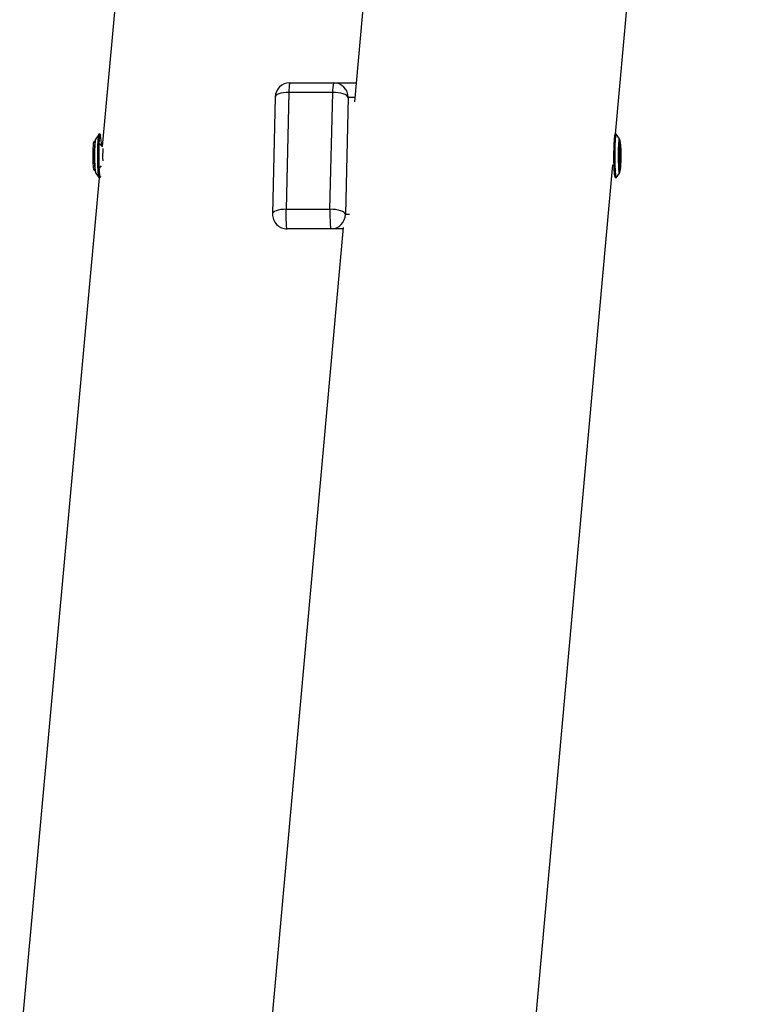
# Model space of a CAD drawing. Units: millimetres. Extents: x 5 to 415, y 5 to 292.
# Drawn here: x 252 to 266, y 217 to 236 of the extents above; entities that cross this region are included whole.
import ezdxf

# ---------------------------------------------------------------- set-up
doc = ezdxf.new("R2010")
doc.units = ezdxf.units.MM

msp = doc.modelspace()

# ---------------------------------------------------------------- linework, layer by layer
at = {"color": 7, "linetype": 'Continuous', "lineweight": 25}
for p, q in [((256.01917, 262.88403), (253.32665, 233.31433)), ((260.84055, 262.8372), (258.26229, 234.18838)), ((263.36866, 233.55203), (265.96279, 262.37713)), ((256.99673, 234.55828), (257.85219, 234.55828)), ((257.85219, 234.55828), (258.29558, 234.55828)), ((256.71109, 234.27909), (256.6589, 231.99337)), ((256.97989, 234.37028), (256.92769, 232.08457)), ((257.83534, 234.37028), (256.97989, 234.37028)), ((257.78315, 232.08457), (257.83534, 234.37028)), ((258.13734, 234.27256), (258.08515, 231.98685)), ((253.20481, 233.46523), (253.20518, 233.46585)), ((253.26626, 233.55644), (253.20518, 233.46585)), ((253.29345, 233.54186), (253.2699, 233.55789)), ((263.37727, 233.55789), (263.35372, 233.54186)), ((263.44198, 233.46585), (263.38091, 233.55644)), ((263.44238, 233.4652), (263.44198, 233.46585)), ((253.19099, 233.40799), (253.16932, 233.40799)), ((253.33482, 233.30538), (253.27153, 233.37473)), ((263.33209, 233.32701), (263.3311, 233.32593)), ((263.45877, 233.40799), (263.44297, 233.40799)), ((263.45258, 233.11878), (263.45508, 233.20972)), ((263.45627, 233.03877), (263.45258, 233.11878)), ((263.45318, 233.14063), (263.46497, 233.14063)), ((263.45508, 233.20972), (263.46127, 233.22065)), ((263.46127, 233.22065), (263.46497, 233.14063)), ((263.46497, 233.14063), (263.46246, 233.04969)), ((253.27153, 232.88469), (253.31442, 232.93169)), ((261.68936, 214.89218), (263.31462, 232.95154)), ((263.30944, 232.95721), (263.33209, 232.9324)), ((263.45577, 233.04969), (263.46246, 233.04969)), ((263.46246, 233.04969), (263.45627, 233.03877)), ((253.27091, 232.70221), (251.71539, 215.6193)), ((253.16932, 232.85142), (253.19099, 232.85142)), ((253.20518, 232.79357), (253.26626, 232.70298)), ((253.2699, 232.70153), (253.29345, 232.71755)), ((263.35372, 232.71755), (263.37727, 232.70153)), ((263.38091, 232.70298), (263.44198, 232.79357)), ((263.44198, 232.79357), (263.44237, 232.7942)), ((263.44297, 232.85142), (263.45877, 232.85142)), ((256.92769, 232.08457), (257.78315, 232.08457)), ((258.0408, 231.72732), (256.5672, 215.35315)), ((257.79999, 231.70114), (256.94454, 231.70114)), ((258.03845, 231.70114), (257.79999, 231.70114))]:
    msp.add_line(p, q, dxfattribs=at)
at = {"color": 8, "linetype": 'Continuous', "lineweight": 25}
for p, q in [((258.26987, 234.27256), (258.13734, 234.27256)), ((258.08515, 231.98685), (258.16574, 231.98685))]:
    msp.add_line(p, q, dxfattribs=at)
at = {"color": 8, "linetype": 'Continuous', "lineweight": 25, "flags": 128}
for points in [[(256.97989, 234.37028), (256.92458, 234.36841), (256.87205, 234.36285), (256.82431, 234.35382), (256.78319, 234.34166), (256.75028, 234.32685), (256.72684, 234.30996), (256.71378, 234.29163), (256.71109, 234.27909)], [(253.20518, 232.79357), (253.20306, 232.79845), (253.19952, 232.81479), (253.1962, 232.8407), (253.19322, 232.87538), (253.19066, 232.9178), (253.1886, 232.96665), (253.18711, 233.02046), (253.18622, 233.07759), (253.18597, 233.1363), (253.18637, 233.19481), (253.18739, 233.25134), (253.18902, 233.30418), (253.19119, 233.35172), (253.19385, 233.39251), (253.19692, 233.42531), (253.20029, 233.44914), (253.20388, 233.46325), (253.20481, 233.46523)], [(263.44198, 233.46585), (263.43937, 233.46714), (263.4357, 233.46021), (263.43217, 233.44323), (263.42887, 233.41673), (263.42591, 233.38151), (263.42338, 233.33863), (263.42136, 233.28941), (263.4199, 233.23534), (263.41906, 233.17805), (263.41885, 233.1193), (263.41928, 233.06086), (263.42035, 233.00452), (263.42201, 232.95198), (263.42422, 232.90484), (263.42691, 232.86453), (263.43, 232.83228), (263.43339, 232.80907), (263.43699, 232.7956), (263.44067, 232.79228), (263.44198, 232.79357)], [(256.92769, 232.08457), (256.87239, 232.08269), (256.81985, 232.07713), (256.77211, 232.0681), (256.731, 232.05595), (256.69809, 232.04114), (256.67465, 232.02425), (256.66158, 232.00591), (256.6589, 231.99337)]]:
    msp.add_lwpolyline(points, dxfattribs=at)
at = {"color": 7, "linetype": 'Continuous', "lineweight": 25, "flags": 128}
for points in [[(258.13734, 234.27256), (258.12857, 234.29163), (258.10918, 234.30996), (258.07992, 234.32685), (258.04191, 234.34166), (257.9966, 234.35382), (257.94575, 234.36285), (257.8913, 234.36841), (257.83534, 234.37028)], [(253.2699, 232.70153), (253.26971, 232.70141), (253.2656, 232.70409), (253.26156, 232.71674), (253.25769, 232.73908), (253.25408, 232.77056), (253.25081, 232.81047), (253.24796, 232.85786), (253.24561, 232.91162), (253.24379, 232.9705), (253.24255, 233.0331), (253.24194, 233.09797), (253.24195, 233.16358), (253.24258, 233.2284), (253.24384, 233.29091), (253.24567, 233.34964), (253.24805, 233.40321), (253.25091, 233.45037), (253.25419, 233.49002), (253.25781, 233.52122), (253.26169, 233.54324), (253.26574, 233.55557), (253.26985, 233.55792), (253.2699, 233.55789)], [(253.2971, 232.7242), (253.29545, 232.72015), (253.29139, 232.71746), (253.28736, 232.72492), (253.28345, 232.74235), (253.27975, 232.76932), (253.27637, 232.80516), (253.27338, 232.84899), (253.27086, 232.89974), (253.26887, 232.95614), (253.26746, 233.01682), (253.26665, 233.08028), (253.26648, 233.14496), (253.26695, 233.20926), (253.26804, 233.27161), (253.26974, 233.33046), (253.27199, 233.38436), (253.27474, 233.432), (253.27792, 233.47219), (253.28146, 233.50395), (253.28527, 233.52649), (253.28925, 233.53927), (253.2933, 233.54196), (253.29734, 233.53449)], [(263.35372, 233.54186), (263.35132, 233.53845), (263.34735, 233.5247), (263.34357, 233.50122), (263.34006, 233.46859), (263.33692, 233.42762), (263.33421, 233.37932), (263.33202, 233.32486), (263.33038, 233.2656), (263.32935, 233.203), (263.32894, 233.13859), (263.32918, 233.07396), (263.33004, 233.0107), (263.33151, 232.95038), (263.33356, 232.89447), (263.33613, 232.84435), (263.33916, 232.80126), (263.34257, 232.76626), (263.34629, 232.7402), (263.35022, 232.72374), (263.35372, 232.71755)], [(263.38091, 233.55644), (263.38033, 233.55719), (263.37622, 233.55684), (263.37215, 233.54648), (263.36823, 233.52636), (263.36455, 233.49693), (263.3612, 233.4589), (263.35825, 233.41315), (263.35577, 233.36076), (263.35382, 233.30295), (263.35245, 233.24108), (263.35169, 233.1766), (263.35155, 233.11103), (263.35205, 233.04589), (263.35316, 232.98271), (263.35486, 232.92298), (263.35712, 232.8681), (263.35987, 232.81934), (263.36307, 232.77787), (263.36661, 232.74464), (263.37044, 232.72043), (263.37445, 232.70582), (263.37856, 232.70114), (263.38091, 232.70298)], [(253.15187, 233.12239), (253.1521, 233.17517), (253.15295, 233.22631), (253.15439, 233.27395), (253.15638, 233.31639), (253.15882, 233.35207), (253.16166, 233.37972), (253.16476, 233.39833), (253.16803, 233.40723), (253.16932, 233.40799)], [(263.47476, 233.01792), (263.4758, 233.06817), (263.47622, 233.12064), (263.47601, 233.17345), (263.47518, 233.22467), (263.47376, 233.27246), (263.47179, 233.31509), (263.46936, 233.35102), (263.46654, 233.37895), (263.46344, 233.39787), (263.46017, 233.4071), (263.45685, 233.4063), (263.4536, 233.39551), (263.45054, 233.37511), (263.44778, 233.34585), (263.44541, 233.30876), (263.44352, 233.26521), (263.44219, 233.21676), (263.44145, 233.16517), (263.44135, 233.11229), (263.44187, 233.06004), (263.443, 233.01031), (263.4447, 232.9649), (263.44691, 232.92544), (263.44955, 232.89336), (263.45253, 232.86983), (263.45572, 232.85569), (263.45903, 232.85145), (263.46233, 232.85727), (263.4655, 232.87294), (263.46843, 232.89789), (263.47101, 232.93121), (263.47314, 232.97171), (263.47476, 233.01792)], [(253.16932, 232.85142), (253.16895, 232.85148), (253.16565, 232.85764), (253.16249, 232.87362), (253.15957, 232.89886), (253.15701, 232.93244), (253.15489, 232.97315), (253.15329, 233.01952), (253.15227, 233.06988), (253.15187, 233.12239)], [(256.94454, 231.70114), (256.94112, 231.70639), (256.93782, 231.72194), (256.93478, 231.74723), (256.93209, 231.78132), (256.92985, 231.82297), (256.92816, 231.87064), (256.92707, 231.92258), (256.92663, 231.97688), (256.92683, 232.03155), (256.92769, 232.08457)], [(257.78315, 232.08457), (257.78229, 232.03155), (257.78208, 231.97688), (257.78253, 231.92258), (257.78362, 231.87064), (257.78531, 231.82297), (257.78754, 231.78132), (257.79023, 231.74723), (257.79328, 231.72194), (257.79657, 231.70639), (257.79999, 231.70114)], [(258.08515, 231.98685), (258.07638, 232.00591), (258.05699, 232.02425), (258.02773, 232.04114), (257.98972, 232.05595), (257.94441, 232.0681), (257.89356, 232.07713), (257.8391, 232.08269), (257.78315, 232.08457)]]:
    msp.add_lwpolyline(points, dxfattribs=at)
at = {"color": 7, "linetype": 'Continuous', "lineweight": 25}
for centre, radius, start, end in [((256.99673, 234.27256), 0.28571, 90, 178.691901), ((257.63128, 234.40668), 0.65241, 166.563213, 183.197792), ((258.48653, 234.4067), 0.65221, 166.560635, 183.20037), ((257.85191, 234.27285), 0.28543, 359.943431, 89.943759), ((252.04244, 233.32271), 1.27265, 0.193721, 9.579334), ((254.73627, 233.1835), 1.56392, 171.908113, 182.239385), ((255.20881, 233.12694), 1.87254, 175.582338, 182.977838), ((254.55794, 233.06465), 1.3856, 177.611756, 188.718155), ((256.94454, 231.98685), 0.28571, 178.691901, 270), ((257.79971, 231.98657), 0.28543, 270.056571, 0.056238)]:
    msp.add_arc(centre, radius, start, end, dxfattribs=at)
for points, knots in [([(253.20283, 233.46168), (253.20155, 233.45938), (253.19791, 233.45287), (253.19509, 233.44337), (253.19151, 233.42869), (253.18855, 233.40752), (253.18545, 233.3756), (253.18293, 233.33768), (253.18086, 233.29346), (253.17933, 233.24515), (253.17835, 233.19379), (253.17795, 233.14072), (253.17811, 233.08738), (253.17886, 233.03526), (253.18015, 232.98579), (253.18197, 232.94031), (253.18427, 232.89998), (253.18707, 232.86564), (253.1904, 232.83726), (253.19401, 232.8197), (253.19804, 232.80595), (253.20234, 232.79867), (253.20394, 232.79596)], [0, 0, 0, 0, 0.01316159, 0.03726781, 0.07287765, 0.13610348, 0.19347451, 0.25397517, 0.31276687, 0.37090759, 0.42876215, 0.48648372, 0.54415944, 0.60184681, 0.65959814, 0.71749407, 0.77567679, 0.83444242, 0.89458084, 0.95932121, 0.98482499, 1, 1, 1, 1]), ([(263.4582, 233.40799), (263.45787, 233.41106), (263.45642, 233.42457), (263.45345, 233.43754), (263.45027, 233.4511), (263.44554, 233.45932), (263.44409, 233.46184)], [0, 0, 0, 0, 0.14518339, 0.63872146, 0.88941329, 1, 1, 1, 1]), ([(263.4435, 232.84756), (263.44353, 232.84747), (263.44362, 232.84716), (263.44231, 232.85318), (263.44055, 232.86597), (263.43831, 232.88804), (263.4361, 232.91871), (263.4341, 232.95699), (263.4325, 233.00121), (263.43138, 233.0497), (263.43079, 233.10083), (263.43077, 233.15292), (263.43129, 233.20434), (263.43236, 233.25345), (263.43394, 233.29867), (263.43596, 233.33854), (263.43829, 233.37149), (263.44077, 233.39524), (263.44252, 233.40783), (263.44391, 233.41315), (263.44358, 233.41218), (263.44355, 233.41208)], [0, 0, 0, 0, 0.01436408, 0.05017073, 0.09666324, 0.15162651, 0.21147069, 0.27362497, 0.33682978, 0.40053455, 0.46448572, 0.52855046, 0.59264091, 0.65666785, 0.72053678, 0.78410677, 0.84709773, 0.90888115, 0.95832315, 0.99537745, 1, 1, 1, 1]), ([(263.44431, 232.79773), (263.44493, 232.79869), (263.44814, 232.80367), (263.45068, 232.81169), (263.45442, 232.82456), (263.45654, 232.83638), (263.45784, 232.84816), (263.4582, 232.85142)], [0, 0, 0, 0, 0.04090242, 0.21064906, 0.44099551, 0.84500432, 1, 1, 1, 1])]:
    msp.add_open_spline(points, degree=3, knots=knots, dxfattribs=at)

doc.saveas('drawing.dxf')
